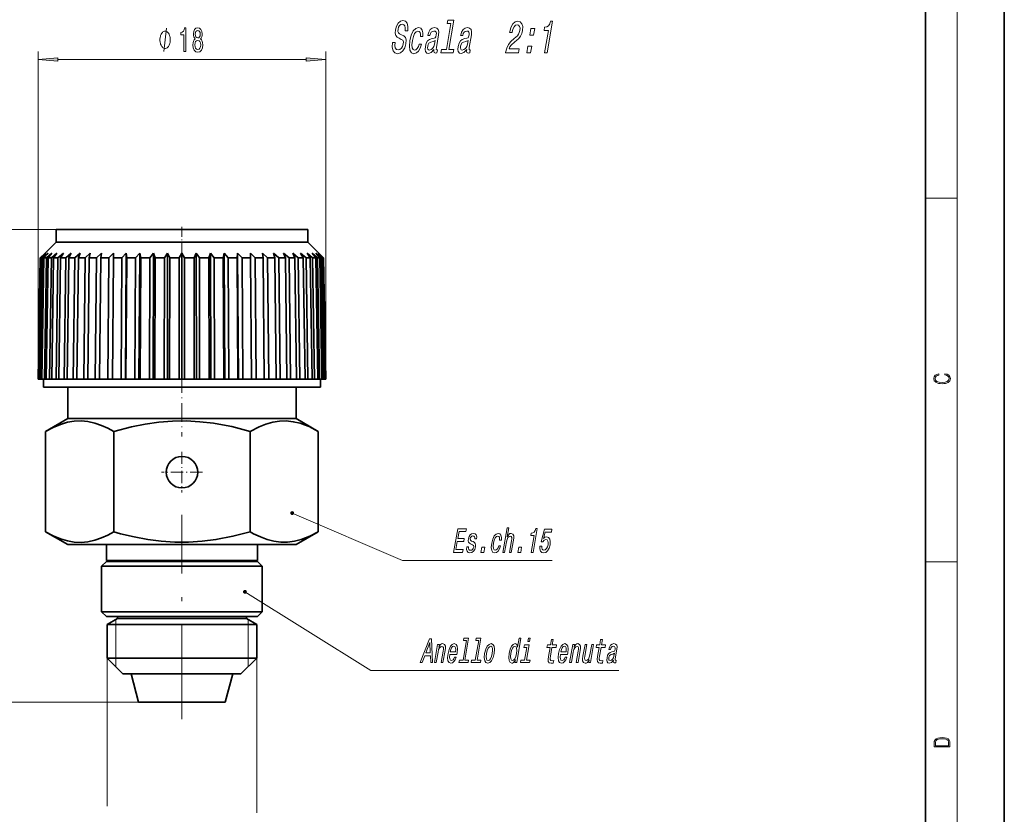
# Model space of a CAD drawing. Extents: x 0 to 218, y 0 to 297.
# Drawn here: x 85 to 210, y 116 to 217 of the extents above; entities that cross this region are included whole.
import ezdxf

# ---------------------------------------------------------------- set-up
doc = ezdxf.new("R2010")
doc.units = 0
doc.linetypes.add('DASHDOT', pattern=[18.5, 12, -3, 0.5, -3])

msp = doc.modelspace()

# ---------------------------------------------------------------- linework, layer by layer
at = {"color": 7, "lineweight": 35}
for p, q in [((210, 0), (210, 297)), ((200, 10), (200, 287)), ((89.53, 190.69), (113.85, 190.69)), ((89.53, 189.09), (113.85, 189.09)), ((87.93, 170.69), (114.69, 170.69)), ((93.15, 150.69), (120.03, 150.69))]:
    msp.add_line(p, q, dxfattribs=at)
at = {"color": 7, "lineweight": 13}
for p, q in [((204, 6), (204, 291)), ((87.26, 171.69), (87.26, 213.29)), ((123.8, 171.69), (123.8, 213.29)), ((89.76, 212.29), (121.31, 212.29)), ((89.53, 190.69), (64.87, 190.69)), ((100.03, 130.69), (64.87, 130.69))]:
    msp.add_line(p, q, dxfattribs=at)
at = {"color": 7, "lineweight": 13, "ltscale": 0.1}
for p, q in [((200, 194.67), (204, 194.67)), ((200, 148.5), (204, 148.5))]:
    msp.add_line(p, q, dxfattribs=at)
at = {"color": 7, "lineweight": 35, "ltscale": 0.04}
for p, q in [((89.53, 190.69), (89.53, 189.09)), ((121.53, 190.69), (121.53, 189.09))]:
    msp.add_line(p, q, dxfattribs=at)
at = {"color": 7, "linetype": 'DASHDOT', "lineweight": 13, "ltscale": 0.10803}
msp.add_line((105.53, 191.05), (105.53, 186.73), dxfattribs=at)
at = {"color": 7, "lineweight": 35, "ltscale": 0.191882}
for p, q in [((113.85, 190.69), (121.53, 190.69)), ((113.85, 189.09), (121.53, 189.09))]:
    msp.add_line(p, q, dxfattribs=at)
at = {"color": 7, "lineweight": 35, "ltscale": 0.049257}
for p, q in [((89.53, 189.09), (88.14, 187.7)), ((121.53, 189.09), (122.92, 187.7))]:
    msp.add_line(p, q, dxfattribs=at)
at = {"color": 7, "lineweight": 35, "ltscale": 0.021532}
for p, q in [((88.14, 187.7), (87.53, 187.09)), ((122.92, 187.7), (123.53, 187.09)), ((122.92, 187.7), (123.53, 187.09))]:
    msp.add_line(p, q, dxfattribs=at)
at = {"color": 7, "lineweight": 35, "ltscale": 0.022116}
for p, q in [((88.24, 187.7), (87.6, 187.09)), ((122.82, 187.7), (123.46, 187.09))]:
    msp.add_line(p, q, dxfattribs=at)
at = {"color": 7, "lineweight": 35, "ltscale": 0.02085}
for p, q in [((88.24, 187.7), (87.67, 187.09)), ((122.82, 187.7), (123.39, 187.09))]:
    msp.add_line(p, q, dxfattribs=at)
at = {"color": 7, "lineweight": 35, "ltscale": 0.022584}
for p, q in [((88.52, 187.7), (87.86, 187.09)), ((122.54, 187.7), (123.21, 187.09))]:
    msp.add_line(p, q, dxfattribs=at)
at = {"color": 7, "lineweight": 35, "ltscale": 0.007206}
msp.add_line((88.14, 187.7), (87.94, 187.5), dxfattribs=at)
at = {"color": 7, "lineweight": 35, "ltscale": 0.020092}
for p, q in [((88.52, 187.7), (88, 187.09)), ((122.54, 187.7), (123.06, 187.09))]:
    msp.add_line(p, q, dxfattribs=at)
at = {"color": 7, "lineweight": 35, "ltscale": 0.022925}
for p, q in [((88.99, 187.7), (88.31, 187.09)), ((122.07, 187.7), (122.75, 187.09))]:
    msp.add_line(p, q, dxfattribs=at)
at = {"color": 7, "lineweight": 35, "ltscale": 0.019283}
for p, q in [((88.99, 187.7), (88.52, 187.09)), ((122.07, 187.7), (122.54, 187.09))]:
    msp.add_line(p, q, dxfattribs=at)
at = {"color": 7, "lineweight": 35, "ltscale": 0.023129}
for p, q in [((89.64, 187.7), (88.95, 187.09)), ((121.42, 187.7), (122.11, 187.09))]:
    msp.add_line(p, q, dxfattribs=at)
at = {"color": 7, "lineweight": 35, "ltscale": 0.018454}
for p, q in [((89.64, 187.7), (89.23, 187.09)), ((121.42, 187.7), (121.83, 187.09))]:
    msp.add_line(p, q, dxfattribs=at)
at = {"color": 7, "lineweight": 35, "ltscale": 0.02319}
for p, q in [((90.47, 187.7), (89.77, 187.09)), ((120.59, 187.7), (121.29, 187.09))]:
    msp.add_line(p, q, dxfattribs=at)
at = {"color": 7, "lineweight": 35, "ltscale": 0.017643}
for p, q in [((90.47, 187.7), (90.12, 187.09)), ((120.59, 187.7), (120.94, 187.09))]:
    msp.add_line(p, q, dxfattribs=at)
at = {"color": 7, "lineweight": 35, "ltscale": 0.023108}
for p, q in [((91.46, 187.7), (90.77, 187.09)), ((119.6, 187.7), (120.29, 187.09))]:
    msp.add_line(p, q, dxfattribs=at)
at = {"color": 7, "lineweight": 35, "ltscale": 0.016888}
for p, q in [((91.46, 187.7), (91.17, 187.09)), ((119.6, 187.7), (119.89, 187.09))]:
    msp.add_line(p, q, dxfattribs=at)
at = {"color": 7, "lineweight": 35, "ltscale": 0.022884}
for p, q in [((92.61, 187.7), (91.93, 187.09)), ((118.45, 187.7), (119.13, 187.09))]:
    msp.add_line(p, q, dxfattribs=at)
at = {"color": 7, "lineweight": 35, "ltscale": 0.016234}
for p, q in [((92.61, 187.7), (92.39, 187.09)), ((118.45, 187.7), (118.67, 187.09))]:
    msp.add_line(p, q, dxfattribs=at)
at = {"color": 7, "lineweight": 35, "ltscale": 0.022524}
for p, q in [((93.89, 187.7), (93.23, 187.09)), ((117.17, 187.7), (117.83, 187.09))]:
    msp.add_line(p, q, dxfattribs=at)
at = {"color": 7, "lineweight": 35, "ltscale": 0.015723}
for p, q in [((93.89, 187.7), (93.74, 187.09)), ((117.17, 187.7), (117.32, 187.09))]:
    msp.add_line(p, q, dxfattribs=at)
at = {"color": 7, "lineweight": 35, "ltscale": 0.022037}
for p, q in [((95.31, 187.7), (94.67, 187.09)), ((115.75, 187.7), (116.39, 187.09))]:
    msp.add_line(p, q, dxfattribs=at)
at = {"color": 7, "lineweight": 35, "ltscale": 0.015391}
for p, q in [((95.31, 187.7), (95.23, 187.09)), ((115.75, 187.7), (115.83, 187.09))]:
    msp.add_line(p, q, dxfattribs=at)
at = {"color": 7, "lineweight": 35, "ltscale": 0.021438}
for p, q in [((96.84, 187.7), (96.23, 187.09)), ((114.22, 187.7), (114.83, 187.09))]:
    msp.add_line(p, q, dxfattribs=at)
at = {"color": 7, "lineweight": 35, "ltscale": 0.015267}
for p, q in [((96.84, 187.7), (96.83, 187.09)), ((114.22, 187.7), (114.23, 187.09))]:
    msp.add_line(p, q, dxfattribs=at)
at = {"color": 7, "lineweight": 35, "ltscale": 0.020744}
for p, q in [((98.46, 187.7), (97.9, 187.09)), ((112.6, 187.7), (113.16, 187.09))]:
    msp.add_line(p, q, dxfattribs=at)
at = {"color": 7, "lineweight": 35, "ltscale": 0.400276}
for p, q in [((98.34, 171.69), (98.46, 187.7)), ((112.72, 171.69), (112.6, 187.7))]:
    msp.add_line(p, q, dxfattribs=at)
at = {"color": 7, "lineweight": 35, "ltscale": 0.01536}
for p, q in [((98.46, 187.7), (98.52, 187.09)), ((112.6, 187.7), (112.54, 187.09))]:
    msp.add_line(p, q, dxfattribs=at)
at = {"color": 7, "lineweight": 35, "ltscale": 0.019976}
for p, q in [((100.16, 187.7), (99.64, 187.09)), ((110.9, 187.7), (111.42, 187.09))]:
    msp.add_line(p, q, dxfattribs=at)
at = {"color": 7, "lineweight": 35, "ltscale": 0.400272}
for p, q in [((100.07, 171.69), (100.16, 187.7)), ((110.99, 171.69), (110.9, 187.7))]:
    msp.add_line(p, q, dxfattribs=at)
at = {"color": 7, "lineweight": 35, "ltscale": 0.015662}
for p, q in [((100.16, 187.7), (100.3, 187.09)), ((110.9, 187.7), (110.76, 187.09))]:
    msp.add_line(p, q, dxfattribs=at)
at = {"color": 7, "lineweight": 35, "ltscale": 0.019162}
for p, q in [((101.91, 187.7), (101.45, 187.09)), ((109.15, 187.7), (109.61, 187.09))]:
    msp.add_line(p, q, dxfattribs=at)
at = {"color": 7, "lineweight": 35, "ltscale": 0.400269}
for p, q in [((101.86, 171.69), (101.91, 187.7)), ((109.2, 171.69), (109.15, 187.7))]:
    msp.add_line(p, q, dxfattribs=at)
at = {"color": 7, "lineweight": 35, "ltscale": 0.01615}
for p, q in [((101.91, 187.7), (102.13, 187.09)), ((109.15, 187.7), (108.93, 187.09))]:
    msp.add_line(p, q, dxfattribs=at)
at = {"color": 7, "lineweight": 35, "ltscale": 0.018334}
for p, q in [((103.71, 187.7), (103.31, 187.09)), ((107.35, 187.7), (107.75, 187.09))]:
    msp.add_line(p, q, dxfattribs=at)
at = {"color": 7, "lineweight": 35, "ltscale": 0.400267}
for p, q in [((103.68, 171.69), (103.71, 187.7)), ((107.38, 171.69), (107.35, 187.7))]:
    msp.add_line(p, q, dxfattribs=at)
at = {"color": 7, "lineweight": 35, "ltscale": 0.016786}
for p, q in [((103.71, 187.7), (103.99, 187.09)), ((107.35, 187.7), (107.07, 187.09))]:
    msp.add_line(p, q, dxfattribs=at)
at = {"color": 7, "lineweight": 35, "ltscale": 0.017528}
for q in [(105.19, 187.09), (105.87, 187.09)]:
    msp.add_line((105.53, 187.7), q, dxfattribs=at)
at = {"color": 7, "lineweight": 35, "ltscale": 0.400266}
msp.add_line((105.53, 171.69), (105.53, 187.7), dxfattribs=at)
at = {"color": 7, "lineweight": 35, "ltscale": 0.385059}
for p, q in [((87.26, 171.69), (87.53, 187.09)), ((123.8, 171.69), (123.53, 187.09)), ((123.8, 171.69), (123.53, 187.09))]:
    msp.add_line(p, q, dxfattribs=at)
at = {"color": 7, "lineweight": 35, "ltscale": 0.385058}
for p, q in [((87.33, 171.69), (87.6, 187.09)), ((87.4, 171.69), (87.67, 187.09)), ((123.66, 171.69), (123.39, 187.09)), ((123.73, 171.69), (123.46, 187.09))]:
    msp.add_line(p, q, dxfattribs=at)
at = {"color": 7, "lineweight": 35, "ltscale": 0.100307}
msp.add_line((87.46, 183.08), (87.53, 187.09), dxfattribs=at)
at = {"color": 7, "lineweight": 35, "ltscale": 0.001564}
for p, q in [((87.53, 187.09), (87.6, 187.09)), ((123.46, 187.09), (123.53, 187.09))]:
    msp.add_line(p, q, dxfattribs=at)
at = {"color": 7, "lineweight": 35, "ltscale": 0.385056}
for p, q in [((87.59, 171.69), (87.86, 187.09)), ((87.74, 171.69), (88, 187.09)), ((123.32, 171.69), (123.06, 187.09)), ((123.47, 171.69), (123.21, 187.09))]:
    msp.add_line(p, q, dxfattribs=at)
at = {"color": 7, "lineweight": 35, "ltscale": 0.004676}
for p, q in [((87.67, 187.09), (87.86, 187.09)), ((123.21, 187.09), (123.39, 187.09))]:
    msp.add_line(p, q, dxfattribs=at)
at = {"color": 7, "lineweight": 35, "ltscale": 0.007736}
for p, q in [((88, 187.09), (88.31, 187.09)), ((122.75, 187.09), (123.06, 187.09))]:
    msp.add_line(p, q, dxfattribs=at)
at = {"color": 7, "lineweight": 35, "ltscale": 0.385053}
for p, q in [((88.05, 171.69), (88.31, 187.09)), ((88.26, 171.69), (88.52, 187.09)), ((122.8, 171.69), (122.54, 187.09)), ((123.01, 171.69), (122.75, 187.09))]:
    msp.add_line(p, q, dxfattribs=at)
at = {"color": 7, "lineweight": 35, "ltscale": 0.010712}
for p, q in [((88.52, 187.09), (88.95, 187.09)), ((122.11, 187.09), (122.54, 187.09))]:
    msp.add_line(p, q, dxfattribs=at)
at = {"color": 7, "lineweight": 35, "ltscale": 0.385049}
for p, q in [((88.7, 171.69), (88.95, 187.09)), ((88.98, 171.69), (89.23, 187.09)), ((122.08, 171.69), (121.83, 187.09)), ((122.36, 171.69), (122.11, 187.09))]:
    msp.add_line(p, q, dxfattribs=at)
at = {"color": 7, "lineweight": 35, "ltscale": 0.01357}
for p, q in [((89.23, 187.09), (89.77, 187.09)), ((121.29, 187.09), (121.83, 187.09))]:
    msp.add_line(p, q, dxfattribs=at)
at = {"color": 7, "lineweight": 35, "ltscale": 0.385044}
for p, q in [((89.54, 171.69), (89.77, 187.09)), ((89.88, 171.69), (90.12, 187.09)), ((121.18, 171.69), (120.94, 187.09)), ((121.52, 171.69), (121.29, 187.09))]:
    msp.add_line(p, q, dxfattribs=at)
at = {"color": 7, "lineweight": 35, "ltscale": 0.01628}
for p, q in [((90.12, 187.09), (90.77, 187.09)), ((120.29, 187.09), (120.94, 187.09))]:
    msp.add_line(p, q, dxfattribs=at)
at = {"color": 7, "lineweight": 35, "ltscale": 0.385038}
for p, q in [((90.55, 171.69), (90.77, 187.09)), ((90.96, 171.69), (91.17, 187.09)), ((120.1, 171.69), (119.89, 187.09)), ((120.51, 171.69), (120.29, 187.09))]:
    msp.add_line(p, q, dxfattribs=at)
at = {"color": 7, "lineweight": 35, "ltscale": 0.018811}
for p, q in [((91.17, 187.09), (91.93, 187.09)), ((119.13, 187.09), (119.89, 187.09))]:
    msp.add_line(p, q, dxfattribs=at)
at = {"color": 7, "lineweight": 35, "ltscale": 0.385032}
for p, q in [((91.73, 171.69), (91.93, 187.09)), ((92.19, 171.69), (92.39, 187.09)), ((118.87, 171.69), (118.67, 187.09)), ((119.33, 171.69), (119.13, 187.09))]:
    msp.add_line(p, q, dxfattribs=at)
at = {"color": 7, "lineweight": 35, "ltscale": 0.021136}
for p, q in [((92.39, 187.09), (93.23, 187.09)), ((117.83, 187.09), (118.67, 187.09))]:
    msp.add_line(p, q, dxfattribs=at)
at = {"color": 7, "lineweight": 35, "ltscale": 0.385026}
for p, q in [((93.05, 171.69), (93.23, 187.09)), ((93.56, 171.69), (93.74, 187.09)), ((117.5, 171.69), (117.32, 187.09)), ((118.01, 171.69), (117.83, 187.09))]:
    msp.add_line(p, q, dxfattribs=at)
at = {"color": 7, "lineweight": 35, "ltscale": 0.023229}
for p, q in [((93.74, 187.09), (94.67, 187.09)), ((116.39, 187.09), (117.32, 187.09))]:
    msp.add_line(p, q, dxfattribs=at)
at = {"color": 7, "lineweight": 35, "ltscale": 0.38502}
for p, q in [((94.52, 171.69), (94.67, 187.09)), ((95.07, 171.69), (95.23, 187.09)), ((115.99, 171.69), (115.83, 187.09)), ((116.55, 171.69), (116.39, 187.09))]:
    msp.add_line(p, q, dxfattribs=at)
at = {"color": 7, "lineweight": 35, "ltscale": 0.025068}
msp.add_line((95.23, 187.09), (96.23, 187.09), dxfattribs=at)
at = {"color": 7, "lineweight": 35, "ltscale": 0.385015}
for p, q in [((96.1, 171.69), (96.23, 187.09)), ((96.7, 171.69), (96.83, 187.09)), ((114.36, 171.69), (114.23, 187.09)), ((114.96, 171.69), (114.83, 187.09))]:
    msp.add_line(p, q, dxfattribs=at)
at = {"color": 7, "lineweight": 35, "ltscale": 0.026633}
for p, q in [((96.83, 187.09), (97.9, 187.09)), ((113.16, 187.09), (114.23, 187.09))]:
    msp.add_line(p, q, dxfattribs=at)
at = {"color": 7, "lineweight": 35, "ltscale": 0.38501}
for p, q in [((97.79, 171.69), (97.9, 187.09)), ((98.42, 171.69), (98.52, 187.09)), ((112.64, 171.69), (112.54, 187.09)), ((113.27, 171.69), (113.16, 187.09))]:
    msp.add_line(p, q, dxfattribs=at)
at = {"color": 7, "lineweight": 35, "ltscale": 0.027905}
for p, q in [((98.52, 187.09), (99.64, 187.09)), ((111.42, 187.09), (112.54, 187.09))]:
    msp.add_line(p, q, dxfattribs=at)
at = {"color": 7, "lineweight": 35, "ltscale": 0.385005}
for p, q in [((99.56, 171.69), (99.64, 187.09)), ((100.21, 171.69), (100.3, 187.09)), ((110.85, 171.69), (110.76, 187.09)), ((111.5, 171.69), (111.42, 187.09))]:
    msp.add_line(p, q, dxfattribs=at)
at = {"color": 7, "lineweight": 35, "ltscale": 0.028872}
for p, q in [((100.3, 187.09), (101.45, 187.09)), ((109.61, 187.09), (110.76, 187.09))]:
    msp.add_line(p, q, dxfattribs=at)
at = {"color": 7, "lineweight": 35, "ltscale": 0.385002}
for p, q in [((101.4, 171.69), (101.45, 187.09)), ((102.07, 171.69), (102.13, 187.09)), ((108.99, 171.69), (108.93, 187.09)), ((109.66, 171.69), (109.61, 187.09))]:
    msp.add_line(p, q, dxfattribs=at)
at = {"color": 7, "lineweight": 35, "ltscale": 0.029523}
for p, q in [((102.13, 187.09), (103.31, 187.09)), ((107.75, 187.09), (108.93, 187.09))]:
    msp.add_line(p, q, dxfattribs=at)
at = {"color": 7, "lineweight": 35, "ltscale": 0.385}
for p, q in [((103.28, 171.69), (103.31, 187.09)), ((103.96, 171.69), (103.99, 187.09)), ((105.19, 171.69), (105.19, 187.09)), ((105.87, 171.69), (105.87, 187.09)), ((107.1, 171.69), (107.07, 187.09)), ((107.78, 171.69), (107.75, 187.09))]:
    msp.add_line(p, q, dxfattribs=at)
at = {"color": 7, "lineweight": 35, "ltscale": 0.02985}
for p, q in [((103.99, 187.09), (105.19, 187.09)), ((105.87, 187.09), (107.07, 187.09))]:
    msp.add_line(p, q, dxfattribs=at)
at = {"color": 7, "lineweight": 35, "ltscale": 0.001715}
msp.add_line((114.83, 187.09), (114.9, 187.09), dxfattribs=at)
at = {"color": 7, "lineweight": 35, "ltscale": 0.023353}
msp.add_line((114.9, 187.09), (115.83, 187.09), dxfattribs=at)
at = {"color": 7, "lineweight": 35, "ltscale": 0.001601}
for p, q in [((87.26, 171.69), (87.33, 171.69)), ((123.73, 171.69), (123.8, 171.69))]:
    msp.add_line(p, q, dxfattribs=at)
at = {"color": 7, "lineweight": 35, "ltscale": 0.001801}
for p, q in [((87.4, 171.69), (87.33, 171.69)), ((98.34, 171.69), (98.42, 171.69)), ((112.72, 171.69), (112.64, 171.69)), ((123.66, 171.69), (123.73, 171.69))]:
    msp.add_line(p, q, dxfattribs=at)
at = {"color": 7, "lineweight": 35, "ltscale": 0.004786}
for p, q in [((87.4, 171.69), (87.59, 171.69)), ((123.47, 171.69), (123.66, 171.69))]:
    msp.add_line(p, q, dxfattribs=at)
at = {"color": 7, "lineweight": 35, "ltscale": 0.003582}
for p, q in [((87.74, 171.69), (87.59, 171.69)), ((100.07, 171.69), (100.21, 171.69)), ((110.99, 171.69), (110.85, 171.69)), ((123.32, 171.69), (123.47, 171.69))]:
    msp.add_line(p, q, dxfattribs=at)
at = {"color": 7, "lineweight": 35, "ltscale": 0.007919}
for p, q in [((87.74, 171.69), (88.05, 171.69)), ((123.01, 171.69), (123.32, 171.69))]:
    msp.add_line(p, q, dxfattribs=at)
at = {"color": 7, "lineweight": 35, "ltscale": 0.025}
for p, q in [((87.93, 171.69), (87.93, 170.69)), ((123.13, 171.69), (123.13, 170.69))]:
    msp.add_line(p, q, dxfattribs=at)
at = {"color": 7, "lineweight": 35, "ltscale": 0.005323}
for p, q in [((88.26, 171.69), (88.05, 171.69)), ((101.86, 171.69), (102.07, 171.69)), ((109.2, 171.69), (108.99, 171.69)), ((122.8, 171.69), (123.01, 171.69))]:
    msp.add_line(p, q, dxfattribs=at)
at = {"color": 7, "lineweight": 35, "ltscale": 0.010964}
for p, q in [((88.26, 171.69), (88.7, 171.69)), ((122.36, 171.69), (122.8, 171.69))]:
    msp.add_line(p, q, dxfattribs=at)
at = {"color": 7, "lineweight": 35, "ltscale": 0.007007}
for p, q in [((88.98, 171.69), (88.7, 171.69)), ((103.68, 171.69), (103.96, 171.69)), ((107.38, 171.69), (107.1, 171.69)), ((122.08, 171.69), (122.36, 171.69))]:
    msp.add_line(p, q, dxfattribs=at)
at = {"color": 7, "lineweight": 35, "ltscale": 0.013889}
for p, q in [((88.98, 171.69), (89.54, 171.69)), ((121.52, 171.69), (122.08, 171.69))]:
    msp.add_line(p, q, dxfattribs=at)
at = {"color": 7, "lineweight": 35, "ltscale": 0.008613}
for p, q in [((89.88, 171.69), (89.54, 171.69)), ((105.53, 171.69), (105.19, 171.69)), ((105.53, 171.69), (105.87, 171.69)), ((121.18, 171.69), (121.52, 171.69))]:
    msp.add_line(p, q, dxfattribs=at)
at = {"color": 7, "lineweight": 35, "ltscale": 0.016663}
for p, q in [((89.88, 171.69), (90.55, 171.69)), ((120.51, 171.69), (121.18, 171.69))]:
    msp.add_line(p, q, dxfattribs=at)
at = {"color": 7, "lineweight": 35, "ltscale": 0.010126}
for p, q in [((90.96, 171.69), (90.55, 171.69)), ((103.68, 171.69), (103.28, 171.69)), ((107.38, 171.69), (107.78, 171.69)), ((120.1, 171.69), (120.51, 171.69))]:
    msp.add_line(p, q, dxfattribs=at)
at = {"color": 7, "lineweight": 35, "ltscale": 0.019254}
for p, q in [((90.96, 171.69), (91.73, 171.69)), ((119.33, 171.69), (120.1, 171.69))]:
    msp.add_line(p, q, dxfattribs=at)
at = {"color": 7, "lineweight": 35, "ltscale": 0.011527}
for p, q in [((92.19, 171.69), (91.73, 171.69)), ((101.86, 171.69), (101.4, 171.69)), ((109.2, 171.69), (109.66, 171.69)), ((118.87, 171.69), (119.33, 171.69))]:
    msp.add_line(p, q, dxfattribs=at)
at = {"color": 7, "lineweight": 35, "ltscale": 0.021633}
for p, q in [((92.19, 171.69), (93.05, 171.69)), ((118.01, 171.69), (118.87, 171.69))]:
    msp.add_line(p, q, dxfattribs=at)
at = {"color": 7, "lineweight": 35, "ltscale": 0.012802}
for p, q in [((93.56, 171.69), (93.05, 171.69)), ((100.07, 171.69), (99.56, 171.69)), ((110.99, 171.69), (111.5, 171.69)), ((117.5, 171.69), (118.01, 171.69))]:
    msp.add_line(p, q, dxfattribs=at)
at = {"color": 7, "lineweight": 35, "ltscale": 0.023776}
for p, q in [((93.56, 171.69), (94.52, 171.69)), ((116.55, 171.69), (117.5, 171.69))]:
    msp.add_line(p, q, dxfattribs=at)
at = {"color": 7, "lineweight": 35, "ltscale": 0.013937}
for p, q in [((95.07, 171.69), (94.52, 171.69)), ((98.34, 171.69), (97.79, 171.69)), ((112.72, 171.69), (113.27, 171.69)), ((115.99, 171.69), (116.55, 171.69))]:
    msp.add_line(p, q, dxfattribs=at)
at = {"color": 7, "lineweight": 35, "ltscale": 0.025658}
msp.add_line((95.07, 171.69), (96.1, 171.69), dxfattribs=at)
at = {"color": 7, "lineweight": 35, "ltscale": 0.014919}
for p, q in [((96.7, 171.69), (96.1, 171.69)), ((114.36, 171.69), (114.96, 171.69))]:
    msp.add_line(p, q, dxfattribs=at)
at = {"color": 7, "lineweight": 35, "ltscale": 0.02726}
for p, q in [((96.7, 171.69), (97.79, 171.69)), ((113.27, 171.69), (114.36, 171.69))]:
    msp.add_line(p, q, dxfattribs=at)
at = {"color": 7, "lineweight": 35, "ltscale": 0.028562}
for p, q in [((98.42, 171.69), (99.56, 171.69)), ((111.5, 171.69), (112.64, 171.69))]:
    msp.add_line(p, q, dxfattribs=at)
at = {"color": 7, "lineweight": 35, "ltscale": 0.029552}
for p, q in [((100.21, 171.69), (101.4, 171.69)), ((109.66, 171.69), (110.85, 171.69))]:
    msp.add_line(p, q, dxfattribs=at)
at = {"color": 7, "lineweight": 35, "ltscale": 0.030218}
for p, q in [((102.07, 171.69), (103.28, 171.69)), ((107.78, 171.69), (108.99, 171.69))]:
    msp.add_line(p, q, dxfattribs=at)
at = {"color": 7, "lineweight": 35, "ltscale": 0.030552}
for p, q in [((103.96, 171.69), (105.19, 171.69)), ((105.87, 171.69), (107.1, 171.69))]:
    msp.add_line(p, q, dxfattribs=at)
at = {"color": 7, "linetype": 'DASHDOT', "lineweight": 13, "ltscale": 0.198883}
msp.add_line((105.53, 172.35), (105.53, 164.4), dxfattribs=at)
at = {"color": 7, "lineweight": 35, "ltscale": 0.001851}
msp.add_line((114.96, 171.69), (115.04, 171.69), dxfattribs=at)
at = {"color": 7, "lineweight": 35, "ltscale": 0.023808}
msp.add_line((115.04, 171.69), (115.99, 171.69), dxfattribs=at)
at = {"color": 7, "lineweight": 35, "ltscale": 0.1}
for p, q in [((91.03, 170.69), (91.03, 166.69)), ((120.03, 170.69), (120.03, 166.69))]:
    msp.add_line(p, q, dxfattribs=at)
at = {"color": 7, "lineweight": 35, "ltscale": 0.21107}
msp.add_line((114.69, 170.69), (123.13, 170.69), dxfattribs=at)
at = {"color": 7, "lineweight": 35, "ltscale": 0.081421}
for p, q in [((91.03, 166.69), (88.21, 165.06)), ((120.03, 166.69), (122.85, 165.06)), ((91.03, 150.69), (88.21, 152.32)), ((120.03, 150.69), (122.85, 152.32))]:
    msp.add_line(p, q, dxfattribs=at)
at = {"color": 7, "lineweight": 35, "ltscale": 0.05293}
for p, q in [((91.03, 166.69), (93.15, 166.69)), ((91.03, 150.69), (93.15, 150.69))]:
    msp.add_line(p, q, dxfattribs=at)
at = {"color": 7, "lineweight": 35, "ltscale": 0.498177}
msp.add_line((93.15, 166.69), (113.07, 166.69), dxfattribs=at)
at = {"color": 7, "lineweight": 35, "ltscale": 0.173893}
msp.add_line((113.07, 166.69), (120.03, 166.69), dxfattribs=at)
at = {"color": 7, "lineweight": 35, "ltscale": 0.318579}
for p, q in [((88.21, 165.06), (88.21, 152.32)), ((96.87, 165.06), (96.87, 152.32)), ((114.19, 165.06), (114.19, 152.32)), ((122.85, 165.06), (122.85, 152.32))]:
    msp.add_line(p, q, dxfattribs=at)
at = {"color": 7, "linetype": 'DASHDOT', "lineweight": 13, "ltscale": 0.13}
for p, q in [((105.53, 162.49), (105.53, 157.29)), ((108.13, 159.89), (102.93, 159.89))]:
    msp.add_line(p, q, dxfattribs=at)
at = {"color": 7, "linetype": 'DASHDOT', "lineweight": 13}
msp.add_line((105.53, 128.53), (105.53, 154.48), dxfattribs=at)
at = {"color": 7, "lineweight": 35, "ltscale": 0.05}
for p, q in [((95.93, 150.69), (95.93, 148.69)), ((115.13, 150.69), (115.13, 148.69))]:
    msp.add_line(p, q, dxfattribs=at)
at = {"color": 7, "lineweight": 35, "ltscale": 0.021213}
for p, q in [((95.93, 148.56), (95.33, 147.96)), ((115.13, 148.56), (115.73, 147.96)), ((95.93, 141.56), (95.33, 142.16)), ((115.13, 141.56), (115.73, 142.16))]:
    msp.add_line(p, q, dxfattribs=at)
at = {"color": 7, "lineweight": 35, "ltscale": 0.387675}
for p, q in [((95.33, 147.96), (110.84, 147.96)), ((95.33, 142.16), (110.84, 142.16))]:
    msp.add_line(p, q, dxfattribs=at)
at = {"color": 7, "lineweight": 35, "ltscale": 0.145}
for p, q in [((95.33, 147.96), (95.33, 142.16)), ((115.73, 147.96), (115.73, 142.16))]:
    msp.add_line(p, q, dxfattribs=at)
at = {"color": 7, "lineweight": 35, "ltscale": 0.364871}
for p, q in [((95.93, 148.69), (110.52, 148.69)), ((95.93, 148.56), (110.52, 148.56)), ((95.93, 141.56), (110.52, 141.56))]:
    msp.add_line(p, q, dxfattribs=at)
at = {"color": 7, "lineweight": 35, "ltscale": 0.003248}
for p, q in [((97.33, 148.69), (97.33, 148.56)), ((113.73, 148.69), (113.73, 148.56))]:
    msp.add_line(p, q, dxfattribs=at)
at = {"color": 7, "lineweight": 35, "ltscale": 0.115129}
for p, q in [((110.52, 148.69), (115.13, 148.69)), ((110.52, 148.56), (115.13, 148.56)), ((110.52, 141.56), (115.13, 141.56))]:
    msp.add_line(p, q, dxfattribs=at)
at = {"color": 7, "lineweight": 35, "ltscale": 0.122324}
for p, q in [((110.84, 147.96), (115.73, 147.96)), ((110.84, 142.16), (115.73, 142.16))]:
    msp.add_line(p, q, dxfattribs=at)
at = {"color": 7, "lineweight": 35, "ltscale": 0.006752}
for p, q in [((97.33, 141.56), (97.33, 141.29)), ((113.73, 141.56), (113.73, 141.29))]:
    msp.add_line(p, q, dxfattribs=at)
at = {"color": 7, "lineweight": 35, "ltscale": 0.037528}
for p, q in [((97.33, 141.29), (96.03, 140.54)), ((113.73, 141.29), (115.03, 140.54))]:
    msp.add_line(p, q, dxfattribs=at)
at = {"color": 7, "lineweight": 35, "ltscale": 0.36107}
for p, q in [((96.03, 140.54), (110.47, 140.54)), ((96.03, 136.29), (110.47, 136.29))]:
    msp.add_line(p, q, dxfattribs=at)
at = {"color": 7, "lineweight": 35, "ltscale": 0.106236}
for p, q in [((96.03, 140.54), (96.03, 136.29)), ((115.03, 140.54), (115.03, 136.29))]:
    msp.add_line(p, q, dxfattribs=at)
at = {"color": 7, "lineweight": 13, "ltscale": 0.149762}
for p, q in [((97.13, 141.18), (97.13, 135.19)), ((113.93, 141.18), (113.93, 135.19))]:
    msp.add_line(p, q, dxfattribs=at)
at = {"color": 7, "lineweight": 35, "ltscale": 0.311661}
msp.add_line((97.33, 141.29), (109.8, 141.29), dxfattribs=at)
at = {"color": 7, "lineweight": 35, "ltscale": 0.098339}
msp.add_line((109.8, 141.29), (113.73, 141.29), dxfattribs=at)
at = {"color": 7, "lineweight": 35, "ltscale": 0.11393}
for p, q in [((110.47, 140.54), (115.03, 140.54)), ((110.47, 136.29), (115.03, 136.29))]:
    msp.add_line(p, q, dxfattribs=at)
at = {"color": 7, "lineweight": 13, "ltscale": 0.470326}
msp.add_line((96.03, 136.29), (96.03, 117.48), dxfattribs=at)
at = {"color": 7, "lineweight": 35, "ltscale": 0.070711}
for p, q in [((98.03, 134.29), (96.03, 136.29)), ((113.03, 134.29), (115.03, 136.29))]:
    msp.add_line(p, q, dxfattribs=at)
at = {"color": 7, "lineweight": 13, "ltscale": 0.491711}
msp.add_line((115.03, 136.29), (115.03, 116.62), dxfattribs=at)
at = {"color": 7, "lineweight": 35, "ltscale": 0.285056}
msp.add_line((98.03, 134.29), (109.43, 134.29), dxfattribs=at)
at = {"color": 7, "lineweight": 35, "ltscale": 0.093175}
for p, q in [((100.03, 130.69), (99.07, 134.29)), ((111.03, 130.69), (111.99, 134.29))]:
    msp.add_line(p, q, dxfattribs=at)
at = {"color": 7, "lineweight": 35, "ltscale": 0.089944}
msp.add_line((109.43, 134.29), (113.03, 134.29), dxfattribs=at)
at = {"color": 7, "lineweight": 35, "ltscale": 0.209041}
msp.add_line((100.03, 130.69), (108.39, 130.69), dxfattribs=at)
at = {"color": 7, "lineweight": 35, "ltscale": 0.065959}
msp.add_line((108.39, 130.69), (111.03, 130.69), dxfattribs=at)
at = {"color": 7, "lineweight": 13}
for points in [[(132.6, 214.46), (132.29, 214.46), (132.25, 213.85), (132.35, 213.4), (132.57, 213.13), (132.91, 213.03), (133.28, 213.12), (133.59, 213.38), (133.83, 213.78), (133.98, 214.3), (134.01, 214.77), (133.92, 215.08), (133.72, 215.28), (133.43, 215.43), (133.18, 215.54), (133.03, 215.67), (132.96, 215.85), (132.98, 216.14), (133.05, 216.4), (133.18, 216.59), (133.34, 216.73), (133.54, 216.77), (133.72, 216.71), (133.85, 216.56), (133.9, 216.3), (133.89, 215.95), (134.2, 215.95), (134.21, 215.96), (134.24, 216.5), (134.15, 216.91), (133.94, 217.16), (133.61, 217.25), (133.28, 217.16), (133, 216.92), (132.78, 216.54), (132.64, 216.06), (132.61, 215.63), (132.69, 215.33), (132.86, 215.14), (133.12, 214.99), (133.38, 214.85), (133.57, 214.73), (133.66, 214.54), (133.65, 214.24), (133.56, 213.94), (133.41, 213.71), (133.23, 213.56), (133.01, 213.52), (132.78, 213.58), (132.63, 213.76), (132.57, 214.06)], [(139.7, 216.85), (139.13, 213.57), (138.5, 213.57), (138.43, 213.14), (139.98, 213.14), (140.06, 213.57), (139.43, 213.57), (140.08, 217.28), (139.3, 217.28), (139.22, 216.85)], [(146.65, 213.14), (148.3, 213.14), (148.39, 213.64), (147.08, 213.64), (147.2, 213.91), (147.36, 214.13), (147.82, 214.54), (148.05, 214.71), (148.33, 214.96), (148.54, 215.25), (148.69, 215.59), (148.79, 215.98), (148.82, 216.46), (148.72, 216.84), (148.51, 217.08), (148.21, 217.17), (147.86, 217.07), (147.56, 216.8), (147.32, 216.37), (147.17, 215.8), (147.15, 215.72), (147.47, 215.72), (147.48, 215.76), (147.57, 216.16), (147.72, 216.44), (147.9, 216.63), (148.11, 216.69), (148.3, 216.63), (148.42, 216.49), (148.48, 216.27), (148.46, 215.98), (148.39, 215.72), (148.29, 215.49), (148.14, 215.3), (147.96, 215.12), (147.73, 214.94), (147.33, 214.58), (147.02, 214.2), (146.8, 213.74), (146.65, 213.16)], [(151.6, 213.14), (151.91, 213.14), (152.61, 217.17), (152.37, 217.17), (152.25, 216.82), (152.09, 216.58), (151.87, 216.44), (151.6, 216.4), (151.53, 215.99), (152.09, 215.99)], [(104.05, 214.79), (104.05, 214.89), (104.02, 215.09), (103.99, 215.24), (103.96, 215.34), (103.9, 215.49), (103.81, 215.64), (103.72, 215.74), (103.66, 215.79), (103.57, 215.84), (103.45, 215.89), (103.39, 215.89), (103.33, 215.89), (103.21, 215.84), (103.12, 215.79), (103.06, 215.74), (102.97, 215.64), (102.88, 215.49), (102.82, 215.34), (102.79, 215.24), (102.76, 215.09), (102.73, 214.89), (102.73, 214.79), (102.73, 214.69), (102.76, 214.49), (102.79, 214.34), (102.82, 214.24), (102.88, 214.09), (102.97, 213.94), (103.06, 213.84), (103.12, 213.79), (103.21, 213.74), (103.33, 213.69), (103.39, 213.69), (103.45, 213.69), (103.57, 213.74), (103.66, 213.79), (103.72, 213.84), (103.81, 213.94), (103.9, 214.09), (103.96, 214.24), (103.99, 214.34), (104.02, 214.49), (104.05, 214.69)], [(105.79, 213.29), (106.02, 213.29), (106.02, 216.32), (105.85, 216.32), (105.8, 216.05), (105.71, 215.87), (105.56, 215.77), (105.37, 215.74), (105.37, 215.43), (105.79, 215.43)], [(107.22, 214.91), (107.09, 214.79), (107, 214.62), (106.94, 214.41), (106.93, 214.15), (106.97, 213.77), (107.09, 213.47), (107.28, 213.28), (107.55, 213.21), (107.81, 213.28), (108, 213.47), (108.12, 213.77), (108.17, 214.15), (108.14, 214.41), (108.09, 214.62), (108, 214.79), (107.87, 214.91), (107.97, 215.01), (108.04, 215.16), (108.09, 215.33), (108.1, 215.54), (108.06, 215.85), (107.95, 216.09), (107.78, 216.25), (107.55, 216.32), (107.31, 216.25), (107.14, 216.09), (107.02, 215.85), (106.99, 215.54), (107, 215.33), (107.04, 215.16)], [(107.23, 215.51), (107.25, 215.7), (107.31, 215.84), (107.41, 215.93), (107.55, 215.97), (107.68, 215.93), (107.77, 215.84), (107.84, 215.7), (107.86, 215.51), (107.84, 215.31), (107.77, 215.16), (107.68, 215.06), (107.55, 215.03), (107.41, 215.07), (107.31, 215.16), (107.25, 215.31)], [(135.83, 215.21), (136.13, 215.21), (136.15, 215.67), (136.06, 216.03), (135.87, 216.26), (135.58, 216.35), (135.23, 216.23), (134.92, 215.91), (134.67, 215.38), (134.5, 214.68), (134.43, 213.98), (134.49, 213.46), (134.68, 213.14), (135, 213.03), (135.31, 213.12), (135.58, 213.36), (135.81, 213.74), (135.97, 214.25), (135.68, 214.25), (135.57, 213.93), (135.43, 213.68), (135.26, 213.53), (135.09, 213.49), (134.89, 213.56), (134.78, 213.79), (134.75, 214.17), (134.81, 214.7), (134.93, 215.22), (135.09, 215.59), (135.29, 215.82), (135.51, 215.9), (135.68, 215.85), (135.79, 215.72), (135.84, 215.5)], [(137.54, 213.54), (137.54, 213.53), (137.52, 213.33), (137.55, 213.19), (137.75, 213.08), (137.93, 213.13), (137.99, 213.52), (137.92, 213.5), (137.83, 213.58), (137.86, 213.81), (138.14, 215.41), (138.17, 215.82), (138.09, 216.11), (137.91, 216.28), (137.63, 216.35), (137.32, 216.28), (137.08, 216.08), (136.89, 215.78), (136.77, 215.37), (136.77, 215.34), (137.04, 215.34), (137.11, 215.58), (137.21, 215.75), (137.36, 215.86), (137.54, 215.9), (137.7, 215.87), (137.81, 215.78), (137.86, 215.63), (137.84, 215.42), (137.79, 215.18), (137.71, 215.06), (137.56, 215), (137.3, 214.96), (136.98, 214.85), (136.74, 214.67), (136.56, 214.38), (136.45, 213.95), (136.42, 213.57), (136.48, 213.29), (136.62, 213.11), (136.85, 213.05), (137.19, 213.17)], [(141.71, 213.54), (141.7, 213.53), (141.69, 213.33), (141.71, 213.19), (141.91, 213.08), (142.09, 213.13), (142.16, 213.52), (142.08, 213.5), (142, 213.58), (142.02, 213.81), (142.3, 215.41), (142.33, 215.82), (142.26, 216.11), (142.08, 216.28), (141.79, 216.35), (141.49, 216.28), (141.24, 216.08), (141.05, 215.78), (140.94, 215.37), (140.93, 215.34), (141.2, 215.34), (141.27, 215.58), (141.38, 215.75), (141.52, 215.86), (141.7, 215.9), (141.87, 215.87), (141.97, 215.78), (142.02, 215.63), (142.01, 215.42), (141.95, 215.18), (141.88, 215.06), (141.73, 215), (141.46, 214.96), (141.14, 214.85), (140.9, 214.67), (140.73, 214.38), (140.61, 213.95), (140.58, 213.57), (140.64, 213.29), (140.78, 213.11), (141.01, 213.05), (141.35, 213.17)], [(149.73, 215.38), (150.2, 215.38), (150.35, 216.24), (149.87, 216.24)], [(107.17, 214.16), (107.2, 214.39), (107.27, 214.56), (107.39, 214.68), (107.55, 214.72), (107.7, 214.68), (107.82, 214.56), (107.89, 214.39), (107.92, 214.16), (107.89, 213.92), (107.82, 213.73), (107.7, 213.61), (107.55, 213.57), (107.39, 213.61), (107.27, 213.73), (107.2, 213.92)], [(137.63, 214.22), (137.53, 213.93), (137.38, 213.69), (137.19, 213.54), (136.98, 213.49), (136.85, 213.52), (136.77, 213.61), (136.74, 213.78), (136.76, 214), (136.81, 214.2), (136.89, 214.35), (137.14, 214.51), (137.43, 214.58), (137.71, 214.71)], [(141.79, 214.22), (141.7, 213.93), (141.54, 213.69), (141.35, 213.54), (141.14, 213.49), (141.01, 213.52), (140.94, 213.61), (140.91, 213.78), (140.93, 214), (140.98, 214.2), (141.06, 214.35), (141.31, 214.51), (141.6, 214.58), (141.87, 214.71)], [(149.34, 213.14), (149.81, 213.14), (149.96, 214), (149.49, 214)], [(89.76, 212.51), (87.26, 212.29), (89.76, 212.08)], [(121.31, 212.08), (123.8, 212.29), (121.31, 212.51)], [(202.44, 172.23), (202.67, 172.19), (202.84, 172.1), (202.95, 171.96), (202.98, 171.78), (202.93, 171.56), (202.75, 171.4), (202.47, 171.3), (202.09, 171.26), (201.71, 171.3), (201.43, 171.4), (201.26, 171.56), (201.2, 171.78), (201.24, 171.95), (201.33, 172.08), (201.48, 172.18), (201.68, 172.22), (201.68, 172.36), (201.42, 172.31), (201.22, 172.19), (201.09, 172.01), (201.04, 171.78), (201.11, 171.5), (201.2, 171.39), (201.32, 171.3), (201.65, 171.16), (201.85, 171.13), (202.09, 171.12), (202.33, 171.13), (202.54, 171.16), (202.87, 171.29), (203.08, 171.5), (203.15, 171.77), (203.1, 172.01), (202.96, 172.2), (202.74, 172.32), (202.44, 172.37)], [(140.04, 149.71), (141.18, 149.71), (141.24, 150.08), (140.34, 150.08), (140.51, 151.09), (141.32, 151.09), (141.38, 151.45), (140.58, 151.45), (140.73, 152.35), (141.61, 152.35), (141.68, 152.71), (140.56, 152.71)], [(146.29, 149.71), (146.52, 149.71), (146.75, 151.05), (146.83, 151.36), (146.94, 151.58), (147.08, 151.72), (147.25, 151.77), (147.36, 151.73), (147.42, 151.61), (147.43, 151.42), (147.39, 151.16), (147.14, 149.71), (147.37, 149.71), (147.64, 151.24), (147.68, 151.54), (147.68, 151.8), (147.56, 152.03), (147.34, 152.12), (147.2, 152.09), (147.08, 152), (146.96, 151.87), (146.86, 151.7), (147.06, 152.82), (146.83, 152.82)], [(149.9, 149.71), (150.14, 149.71), (150.66, 152.73), (150.49, 152.73), (150.39, 152.47), (150.27, 152.29), (150.11, 152.19), (149.91, 152.15), (149.85, 151.85), (150.27, 151.85)], [(151, 150.49), (151, 150.14), (151.08, 149.86), (151.23, 149.69), (151.46, 149.63), (151.74, 149.7), (151.98, 149.92), (152.17, 150.25), (152.29, 150.68), (152.32, 151.09), (152.25, 151.4), (152.09, 151.61), (151.85, 151.68), (151.65, 151.63), (151.47, 151.48), (151.68, 152.29), (152.47, 152.29), (152.53, 152.65), (151.57, 152.65), (151.15, 151.06), (151.36, 151.06), (151.55, 151.26), (151.75, 151.33), (151.91, 151.29), (152.01, 151.15), (152.05, 150.94), (152.04, 150.66), (151.96, 150.39), (151.84, 150.18), (151.69, 150.04), (151.52, 150), (151.39, 150.03), (151.3, 150.13), (151.25, 150.28), (151.24, 150.49)], [(142.52, 151.07), (142.32, 151.15), (142.17, 151.25), (142.15, 151.45), (142.19, 151.6), (142.26, 151.7), (142.36, 151.77), (142.49, 151.79), (142.61, 151.77), (142.69, 151.69), (142.74, 151.57), (142.74, 151.42), (142.96, 151.42), (142.96, 151.42), (142.97, 151.7), (142.9, 151.93), (142.76, 152.06), (142.55, 152.12), (142.32, 152.06), (142.14, 151.92), (142, 151.71), (141.92, 151.44), (141.9, 151.18), (141.94, 151), (142.04, 150.87), (142.19, 150.78), (142.43, 150.68), (142.57, 150.57), (142.59, 150.48), (142.59, 150.35), (142.54, 150.19), (142.45, 150.07), (142.34, 149.99), (142.2, 149.97), (142.06, 149.99), (141.97, 150.08), (141.93, 150.23), (141.94, 150.43), (141.71, 150.43), (141.69, 150.09), (141.75, 149.84), (141.9, 149.69), (142.12, 149.63), (142.37, 149.69), (142.58, 149.84), (142.73, 150.08), (142.82, 150.4), (142.84, 150.67), (142.79, 150.85), (142.68, 150.97)], [(145.88, 151.26), (146.11, 151.26), (146.12, 151.61), (146.06, 151.88), (145.91, 152.05), (145.7, 152.12), (145.44, 152.03), (145.2, 151.79), (145.02, 151.39), (144.88, 150.87), (144.83, 150.34), (144.88, 149.95), (145.02, 149.71), (145.26, 149.63), (145.49, 149.69), (145.7, 149.88), (145.87, 150.16), (145.99, 150.54), (145.77, 150.54), (145.69, 150.3), (145.58, 150.12), (145.46, 150.01), (145.33, 149.97), (145.18, 150.03), (145.1, 150.2), (145.07, 150.48), (145.12, 150.88), (145.21, 151.27), (145.33, 151.55), (145.48, 151.72), (145.64, 151.78), (145.77, 151.74), (145.85, 151.64), (145.89, 151.48)], [(143.52, 149.71), (143.88, 149.71), (143.99, 150.36), (143.64, 150.36)], [(148.21, 149.71), (148.57, 149.71), (148.68, 150.36), (148.32, 150.36)], [(135.79, 135.71), (136.03, 135.71), (136.37, 136.59), (137.09, 136.59), (137.13, 135.71), (137.37, 135.71), (137.23, 138.72), (136.97, 138.72)], [(136.52, 136.96), (137.03, 138.28), (137.07, 136.96)], [(137.6, 135.71), (137.83, 135.71), (138.07, 137.05), (138.14, 137.36), (138.26, 137.58), (138.4, 137.72), (138.56, 137.77), (138.68, 137.73), (138.74, 137.61), (138.74, 137.42), (138.71, 137.16), (138.46, 135.71), (138.69, 135.71), (138.95, 137.24), (138.99, 137.54), (138.99, 137.8), (138.88, 138.03), (138.65, 138.12), (138.52, 138.09), (138.39, 138), (138.27, 137.86), (138.16, 137.68), (138.23, 138.03), (138.01, 138.03)], [(139.55, 136.76), (140.46, 136.76), (140.49, 136.94), (140.54, 137.44), (140.49, 137.81), (140.35, 138.03), (140.12, 138.12), (139.87, 138.03), (139.65, 137.79), (139.46, 137.39), (139.33, 136.87), (139.28, 136.34), (139.32, 135.95), (139.46, 135.71), (139.68, 135.63), (139.89, 135.69), (140.08, 135.83), (140.25, 136.07), (140.37, 136.38), (140.15, 136.38), (140.07, 136.2), (139.98, 136.08), (139.77, 135.97), (139.63, 136.02), (139.54, 136.17), (139.51, 136.42), (139.55, 136.75)], [(139.6, 137.08), (139.68, 137.38), (139.79, 137.6), (139.92, 137.74), (140.07, 137.78), (140.2, 137.74), (140.28, 137.6), (140.31, 137.38), (140.28, 137.08)], [(141.66, 138.5), (141.24, 136.03), (140.77, 136.03), (140.71, 135.71), (141.88, 135.71), (141.93, 136.03), (141.47, 136.03), (141.95, 138.82), (141.36, 138.82), (141.31, 138.5)], [(143.23, 138.5), (142.8, 136.03), (142.33, 136.03), (142.27, 135.71), (143.44, 135.71), (143.49, 136.03), (143.03, 136.03), (143.51, 138.82), (142.92, 138.82), (142.87, 138.5)], [(143.98, 136.87), (143.93, 136.34), (143.99, 135.95), (144.13, 135.71), (144.37, 135.63), (144.64, 135.71), (144.87, 135.95), (145.06, 136.34), (145.19, 136.87), (145.24, 137.4), (145.19, 137.79), (145.04, 138.03), (144.8, 138.12), (144.54, 138.03), (144.3, 137.79), (144.12, 137.4)], [(144.22, 136.87), (144.31, 137.26), (144.43, 137.54), (144.58, 137.72), (144.75, 137.78), (144.89, 137.72), (144.98, 137.55), (145, 137.26), (144.96, 136.87), (144.87, 136.48), (144.74, 136.2), (144.6, 136.02), (144.43, 135.97), (144.28, 136.02), (144.2, 136.2), (144.17, 136.48)], [(147.89, 136.07), (147.83, 135.71), (148.06, 135.71), (148.6, 138.82), (148.37, 138.82), (148.17, 137.68), (148.06, 138.01), (147.96, 138.09), (147.85, 138.12), (147.61, 138.03), (147.4, 137.79), (147.22, 137.4), (147.09, 136.87), (147.04, 136.35), (147.08, 135.96), (147.21, 135.71), (147.42, 135.63), (147.54, 135.66), (147.66, 135.74)], [(147.83, 137.77), (147.97, 137.71), (148.05, 137.54), (148.07, 137.26), (148.03, 136.87), (147.93, 136.48), (147.82, 136.2), (147.67, 136.03), (147.51, 135.97), (147.38, 136.03), (147.3, 136.2), (147.28, 136.49), (147.32, 136.87), (147.41, 137.26), (147.53, 137.54), (147.67, 137.71)], [(149.29, 136.03), (149.62, 137.96), (149.04, 137.96), (148.98, 137.63), (149.34, 137.63), (149.06, 136.03), (148.59, 136.03), (148.54, 135.71), (149.7, 135.71), (149.76, 136.03)], [(149.78, 138.82), (149.54, 138.82), (149.46, 138.38), (149.7, 138.38)], [(152.3, 137.63), (152.09, 136.47), (152.04, 136.09), (152.07, 135.83), (152.19, 135.68), (152.43, 135.63), (152.7, 135.65), (152.76, 135.98), (152.56, 135.95), (152.38, 135.99), (152.31, 136.1), (152.3, 136.28), (152.33, 136.53), (152.52, 137.63), (153.05, 137.63), (153.1, 137.96), (152.58, 137.96), (152.7, 138.63), (152.47, 138.63), (152.35, 137.96), (151.96, 137.96), (151.9, 137.63)], [(153.6, 136.76), (154.51, 136.76), (154.55, 136.94), (154.59, 137.44), (154.54, 137.81), (154.4, 138.03), (154.17, 138.12), (153.92, 138.03), (153.7, 137.79), (153.51, 137.39), (153.38, 136.87), (153.33, 136.34), (153.38, 135.95), (153.51, 135.71), (153.73, 135.63), (153.95, 135.69), (154.14, 135.83), (154.3, 136.07), (154.42, 136.38), (154.2, 136.38), (154.12, 136.2), (154.03, 136.08), (153.82, 135.97), (153.68, 136.02), (153.6, 136.17), (153.57, 136.42), (153.6, 136.75)], [(153.66, 137.08), (153.74, 137.38), (153.84, 137.6), (153.97, 137.74), (154.12, 137.78), (154.25, 137.74), (154.34, 137.6), (154.36, 137.38), (154.33, 137.08)], [(154.78, 135.71), (155.01, 135.71), (155.24, 137.05), (155.32, 137.36), (155.43, 137.58), (155.57, 137.72), (155.74, 137.77), (155.85, 137.73), (155.91, 137.61), (155.92, 137.42), (155.88, 137.16), (155.63, 135.71), (155.86, 135.71), (156.13, 137.24), (156.17, 137.54), (156.17, 137.8), (156.05, 138.03), (155.83, 138.12), (155.69, 138.09), (155.57, 138), (155.45, 137.86), (155.34, 137.68), (155.4, 138.03), (155.18, 138.03)], [(157.82, 138.03), (157.59, 138.03), (157.36, 136.69), (157.28, 136.38), (157.16, 136.16), (157.02, 136.02), (156.86, 135.98), (156.75, 136.01), (156.69, 136.11), (156.67, 136.29), (156.71, 136.54), (156.96, 138.03), (156.74, 138.03), (156.47, 136.51), (156.43, 136.2), (156.43, 135.95), (156.54, 135.71), (156.77, 135.63), (156.9, 135.66), (157.03, 135.74), (157.15, 135.87), (157.26, 136.07), (157.2, 135.71), (157.42, 135.71)], [(158.54, 137.63), (158.34, 136.47), (158.29, 136.09), (158.32, 135.83), (158.44, 135.68), (158.67, 135.63), (158.95, 135.65), (159, 135.98), (158.8, 135.95), (158.63, 135.99), (158.55, 136.1), (158.54, 136.28), (158.58, 136.53), (158.77, 137.63), (159.29, 137.63), (159.35, 137.96), (158.83, 137.96), (158.94, 138.63), (158.72, 138.63), (158.6, 137.96), (158.2, 137.96), (158.15, 137.63)], [(160.34, 136.01), (160.34, 136), (160.33, 135.85), (160.35, 135.75), (160.5, 135.67), (160.63, 135.7), (160.68, 136), (160.63, 135.98), (160.56, 136.04), (160.58, 136.21), (160.79, 137.42), (160.81, 137.72), (160.76, 137.94), (160.62, 138.07), (160.41, 138.12), (160.18, 138.06), (159.99, 137.92), (159.85, 137.69), (159.77, 137.38), (159.76, 137.36), (159.97, 137.36), (160.02, 137.54), (160.1, 137.67), (160.2, 137.75), (160.34, 137.78), (160.47, 137.76), (160.54, 137.69), (160.58, 137.58), (160.57, 137.42), (160.53, 137.24), (160.47, 137.15), (160.36, 137.11), (160.16, 137.07), (159.92, 137), (159.74, 136.86), (159.61, 136.64), (159.53, 136.32), (159.5, 136.04), (159.55, 135.82), (159.65, 135.69), (159.82, 135.64), (160.08, 135.73)], [(160.41, 136.52), (160.34, 136.3), (160.22, 136.13), (160.08, 136.01), (159.92, 135.98), (159.82, 136), (159.77, 136.07), (159.74, 136.19), (159.76, 136.36), (159.8, 136.51), (159.86, 136.62), (160.04, 136.74), (160.26, 136.79), (160.47, 136.89)], [(201.09, 125.37), (201.09, 125.02), (203.09, 125.02), (203.09, 125.43), (203.08, 125.68), (203.01, 125.88), (202.87, 126.01), (202.67, 126.11), (202.41, 126.17), (202.09, 126.19), (201.79, 126.17), (201.54, 126.12), (201.35, 126.03), (201.2, 125.91), (201.11, 125.71), (201.09, 125.47)], [(202.93, 125.15), (201.26, 125.15), (201.26, 125.43), (201.27, 125.66), (201.35, 125.83), (201.47, 125.93), (201.63, 125.99), (201.84, 126.04), (202.09, 126.05), (202.36, 126.04), (202.58, 125.99), (202.74, 125.92), (202.85, 125.82), (202.92, 125.66), (202.93, 125.44)]]:
    msp.add_lwpolyline(points, close=True, dxfattribs=at)
for points in [[(103.21, 213.29), (103.57, 216.29)], [(119.53, 154.69), (133.53, 148.69), (152.56, 148.69)], [(113.53, 144.69), (129.53, 134.69), (161.05, 134.69)]]:
    msp.add_lwpolyline(points, dxfattribs=at)
at = {"color": 7, "lineweight": 35}
for points in [[(92.72, 166.4), (91.85, 166.37), (90.98, 166.22), (90.1, 165.96), (89.16, 165.57), (88.21, 165.06)], [(92.72, 166.4), (93.58, 166.32), (94.45, 166.13), (95.33, 165.82), (96.1, 165.48), (96.87, 165.06)], [(114.19, 165.06), (111.85, 165.67), (110.69, 165.9), (109.55, 166.1), (107.8, 166.3), (106.07, 166.4), (104.34, 166.38), (102.6, 166.24), (100.87, 166), (99.12, 165.65), (96.87, 165.06)], [(122.85, 165.06), (121.68, 165.67), (121.1, 165.9), (120.53, 166.1), (119.66, 166.3), (118.79, 166.4), (117.92, 166.38), (117.06, 166.24), (116.19, 166), (115.32, 165.65), (114.19, 165.06)], [(92.72, 150.98), (91.85, 151.02), (90.98, 151.17), (90.1, 151.43), (89.16, 151.82), (88.21, 152.32)], [(92.72, 150.98), (93.58, 151.06), (94.45, 151.26), (95.33, 151.56), (96.1, 151.91), (96.87, 152.32)], [(114.19, 152.32), (112.01, 151.75), (109.85, 151.33), (108.11, 151.11), (106.37, 150.99), (104.64, 151), (102.91, 151.11), (101.21, 151.33), (99.48, 151.66), (97.74, 152.08), (96.87, 152.32)], [(122.85, 152.32), (121.76, 151.75), (120.68, 151.33), (119.81, 151.11), (118.94, 150.99), (118.08, 151), (117.21, 151.11), (116.36, 151.33), (115.5, 151.66), (114.63, 152.08), (114.19, 152.32)]]:
    msp.add_lwpolyline(points, dxfattribs=at)
msp.add_circle((105.53, 159.89), 2, dxfattribs=at)
at = {"color": 7, "lineweight": 13}
for points in [[(89.76, 212.51), (87.26, 212.29), (89.76, 212.51), (89.76, 212.08)], [(121.31, 212.08), (123.8, 212.29), (121.31, 212.08), (121.31, 212.51)], [(119.78, 154.69), (119.31, 154.82), (119.31, 154.57), (119.28, 154.69)], [(119.78, 154.69), (119.53, 154.94), (119.31, 154.82), (119.41, 154.91)], [(119.78, 154.69), (119.31, 154.57), (119.53, 154.44), (119.41, 154.48)], [(119.78, 154.69), (119.75, 154.82), (119.53, 154.94), (119.66, 154.91)], [(119.78, 154.69), (119.53, 154.44), (119.75, 154.57), (119.66, 154.48)], [(119.78, 154.69), (119.75, 154.57), (119.78, 154.69)], [(113.78, 144.69), (113.31, 144.82), (113.31, 144.57), (113.28, 144.69)], [(113.78, 144.69), (113.53, 144.94), (113.31, 144.82), (113.41, 144.91)], [(113.78, 144.69), (113.31, 144.57), (113.53, 144.44), (113.41, 144.48)], [(113.78, 144.69), (113.75, 144.82), (113.53, 144.94), (113.66, 144.91)], [(113.78, 144.69), (113.53, 144.44), (113.75, 144.57), (113.66, 144.48)], [(113.78, 144.69), (113.75, 144.57), (113.78, 144.69)]]:
    msp.add_solid(points, dxfattribs=at)

doc.saveas('drawing.dxf')
